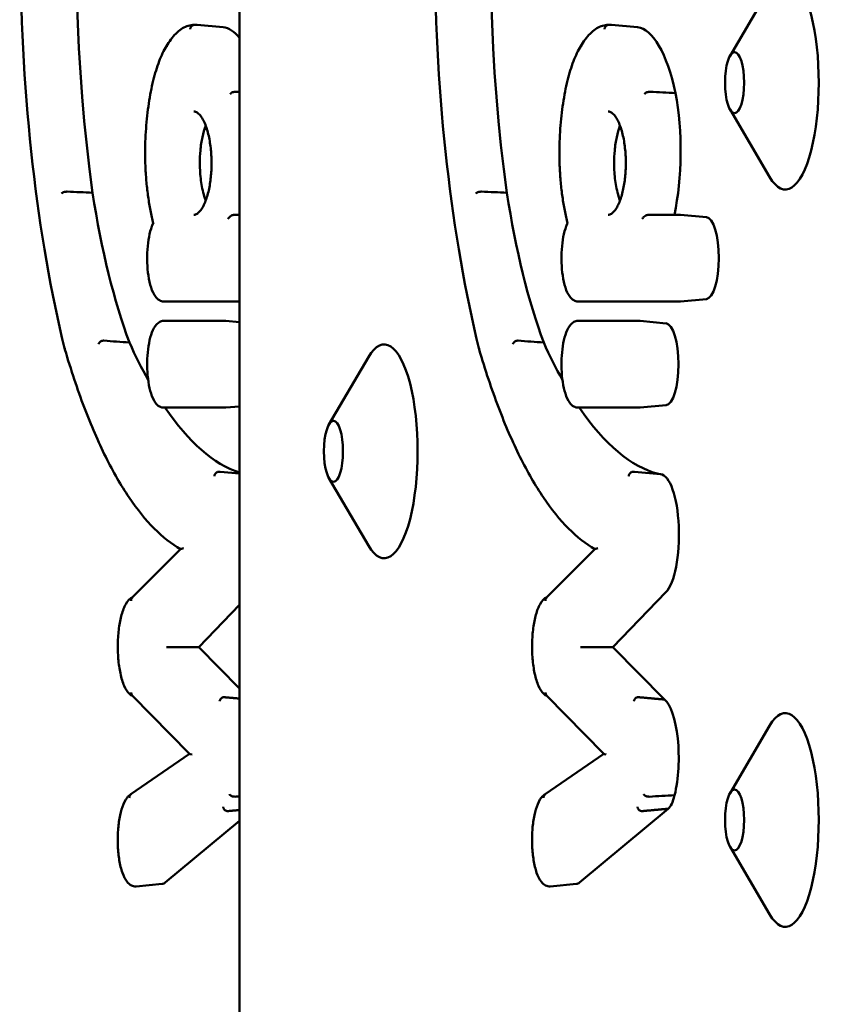
# Model space of a CAD drawing. Units: millimetres. Extents: x 200 to 8200, y 200 to 5740.
# Drawn here: x 5831 to 5868, y 4780 to 4826 of the extents above; entities that cross this region are included whole.
import ezdxf

# ---------------------------------------------------------------- set-up
doc = ezdxf.new("R2010")
doc.units = ezdxf.units.MM
doc.header["$LTSCALE"] = 20
doc.layers.add('Sichtbar (ISO)', color=7, linetype='Continuous', lineweight=50)

msp = doc.modelspace()

# ---------------------------------------------------------------- linework, layer by layer
at = {"layer": 'Sichtbar (ISO)'}
for p, q in [((5841.144, 4990.697), (5841.144, 4654.697)), ((5864.096, 4823.959), (5865.945, 4827.11)), ((5840.383, 4825.289), (5839.166, 4825.402)), ((5859.765, 4825.289), (5858.547, 4825.402)), ((5841.144, 4822.261), (5840.973, 4822.27)), ((5864.096, 4821.436), (5865.945, 4818.285)), ((5840.916, 4816.519), (5841.144, 4816.519)), ((5860.298, 4816.519), (5861.721, 4816.519)), ((5862.986, 4816.406), (5861.769, 4816.518)), ((5841.144, 4812.46), (5837.597, 4812.46)), ((5861.734, 4812.46), (5856.978, 4812.46)), ((5862.986, 4812.574), (5861.769, 4812.462)), ((5837.597, 4811.549), (5840.466, 4811.549)), ((5841.144, 4811.488), (5840.501, 4811.548)), ((5856.979, 4811.549), (5859.847, 4811.549)), ((5861.099, 4811.436), (5859.882, 4811.548)), ((5845.329, 4806.709), (5847.178, 4809.86)), ((5861.099, 4807.604), (5859.882, 4807.491)), ((5840.466, 4807.49), (5837.597, 4807.49)), ((5841.144, 4807.551), (5840.501, 4807.491)), ((5859.847, 4807.49), (5856.979, 4807.49)), ((5841.144, 4804.407), (5840.245, 4804.489)), ((5860.844, 4804.377), (5859.627, 4804.489)), ((5845.329, 4804.186), (5847.178, 4801.035)), ((5836.126, 4798.601), (5838.391, 4800.872)), ((5855.507, 4798.601), (5857.772, 4800.872)), ((5861.091, 4798.851), (5858.618, 4796.289)), ((5841.144, 4798.265), (5839.237, 4796.289)), ((5839.237, 4796.289), (5838.133, 4796.29)), ((5839.237, 4796.289), (5841.144, 4794.344)), ((5858.618, 4796.289), (5857.515, 4796.29)), ((5858.618, 4796.289), (5861.026, 4793.834)), ((5838.807, 4791.29), (5836.129, 4794.022)), ((5858.189, 4791.29), (5855.51, 4794.022)), ((5864.096, 4789.459), (5865.945, 4792.61)), ((5836.068, 4789.401), (5838.805, 4791.292)), ((5855.45, 4789.401), (5858.186, 4791.292)), ((5861.195, 4788.722), (5857.053, 4785.273)), ((5841.144, 4788.165), (5837.671, 4785.273)), ((5864.096, 4786.936), (5865.945, 4783.785)), ((5837.522, 4785.203), (5836.304, 4785.091)), ((5856.903, 4785.203), (5855.686, 4785.091))]:
    msp.add_line(p, q, dxfattribs=at)
for centre, major_axis, ratio, start_param, end_param in [((5842.313, 4829.012), (0, -28.152), 0.312792, 3.813593, 5.131758), ((5861.695, 4829.012), (0, -28.152), 0.312792, 3.813593, 5.131758), ((5866.681, 4822.697), (0, 5), 0.312792, 2.651948, 6.77283), ((5840.318, 4818.12), (0, 7.172), 0.312792, 5.906249, 6.25437), ((5859.7, 4818.12), (0, 7.172), 0.312792, 5.318892, 6.25437), ((5860.152, 4819.496), (0, -5.209), 0.312792, 0.962572, 2.118586), ((5840.346, 4827.137), (0, -21.659), 0.312792, 5.170973, 5.585716), ((5859.727, 4827.137), (0, -21.659), 0.312792, 5.170973, 5.585716), ((5862.969, 4814.49), (0, 1.917), 0.312792, 3.170408, 6.25437), ((5837.597, 4811.349), (0, 0.2), 0.949822, 6.283079, 6.283185), ((5856.979, 4811.349), (0, 0.2), 0.949822, 6.283079, 6.283185), ((5861.082, 4809.52), (0, 1.917), 0.312792, 3.170408, 6.25437), ((5847.913, 4805.447), (0, 5), 0.312792, 2.651948, 6.77283), ((5842.275, 4839.549), (0, -35.284), 0.312792, 5.677793, 5.771501), ((5861.657, 4839.549), (0, -35.284), 0.312792, 5.677793, 5.771501), ((5842.275, 4839.549), (0, -35.284), 0.312792, 5.852323, 6.180528), ((5861.657, 4839.549), (0, -35.284), 0.312792, 5.852323, 6.200125), ((5860.818, 4801.546), (0, 2.833), 0.312792, 3.454911, 6.25437), ((5837.913, 4796.289), (0.279, 0.001), 0.003564, 0.661582, 2.319645), ((5857.295, 4796.289), (0.279, 0.001), 0.003564, 0.661582, 2.319645), ((5860.813, 4791.106), (0, 2.812), 0.312792, 4.041195, 6.038639), ((5866.681, 4788.197), (0, 5), 0.312792, 2.651948, 6.77283), ((5839.114, 4791.262), (0.308, -0.029), 0.073862, 3.229056, 4.05447), ((5858.495, 4791.262), (0.308, -0.029), 0.073862, 3.229056, 4.05447), ((5861.081, 4790.358), (0, -1.675), 0.312792, 0.218936, 0.930606), ((5837.503, 4787.272), (0, -2.07), 0.312792, 0.028815, 0.262474), ((5856.885, 4787.272), (0, -2.07), 0.312792, 0.028815, 0.262474)]:
    msp.add_ellipse(centre, major_axis=major_axis, ratio=ratio, start_param=start_param, end_param=end_param, dxfattribs=at)
for centre in [(5864.306, 4822.697), (5845.539, 4805.447), (5864.306, 4788.197)]:
    msp.add_ellipse(centre, major_axis=(0, -1.43), ratio=0.312792, dxfattribs=at)
for points, knots in [([(5832.975, 4810.219), (5832.33, 4812.829), (5831.818, 4815.769), (5831.112, 4822.009), (5830.917, 4825.309), (5830.861, 4831.935), (5831.001, 4835.261), (5831.602, 4841.606), (5832.063, 4844.625), (5833.262, 4850.052), (5833.999, 4852.459), (5834.843, 4854.447), (5834.847, 4854.455), (5834.85, 4854.464)], [4.04393, 4.04393, 4.04393, 4.04393, 4.365078, 4.365078, 4.68582, 4.68582, 5.006404, 5.006404, 5.327098, 5.327098, 5.648246, 5.648246, 5.649588, 5.649588, 5.649588, 5.649588]), ([(5852.356, 4810.219), (5851.712, 4812.829), (5851.2, 4815.769), (5850.493, 4822.009), (5850.298, 4825.309), (5850.243, 4831.935), (5850.383, 4835.261), (5850.984, 4841.606), (5851.445, 4844.625), (5852.643, 4850.052), (5853.381, 4852.459), (5854.225, 4854.447), (5854.228, 4854.455), (5854.232, 4854.464)], [4.04393, 4.04393, 4.04393, 4.04393, 4.365078, 4.365078, 4.68582, 4.68582, 5.006404, 5.006404, 5.327098, 5.327098, 5.648246, 5.648246, 5.649588, 5.649588, 5.649588, 5.649588]), ([(5837.771, 4824.477), (5837.842, 4824.592), (5837.915, 4824.697), (5838.066, 4824.888), (5838.145, 4824.973), (5838.307, 4825.122), (5838.391, 4825.187), (5838.565, 4825.292), (5838.655, 4825.333), (5838.838, 4825.388), (5838.931, 4825.403), (5839.024, 4825.403)], [5.814778, 5.814778, 5.814778, 5.814778, 5.9084544, 5.9084544, 6.0021308, 6.0021308, 6.0958071, 6.0958071, 6.1894835, 6.1894835, 6.280985, 6.280985, 6.280985, 6.280985]), ([(5838.842, 4825.203), (5838.842, 4825.204), (5838.842, 4825.205), (5838.842, 4825.222), (5838.844, 4825.238), (5838.851, 4825.269), (5838.857, 4825.283), (5838.875, 4825.32), (5838.891, 4825.341), (5838.929, 4825.374), (5838.951, 4825.387), (5838.988, 4825.399), (5839.003, 4825.402), (5839.017, 4825.403)], [-0.03324715, -0.03324715, -0.03324715, -0.03324715, -0.03298644, -0.03298644, -0.02821223, -0.02821223, -0.02343806, -0.02343806, -0.01562497, -0.01562497, -0.0078124, -0.0078124, -0.00315882, -0.00315882, -0.00315882, -0.00315882]), ([(5839.017, 4825.403), (5839.027, 4825.404), (5839.037, 4825.404), (5839.057, 4825.405), (5839.067, 4825.405), (5839.087, 4825.405), (5839.097, 4825.405), (5839.116, 4825.405), (5839.126, 4825.404), (5839.146, 4825.403), (5839.156, 4825.402), (5839.166, 4825.402)], [6.26001578, 6.26001578, 6.26001578, 6.26001578, 6.27041278, 6.27041278, 6.28080977, 6.28080977, 6.29120677, 6.29120677, 6.30160376, 6.30160376, 6.31200076, 6.31200076, 6.31200076, 6.31200076]), ([(5857.153, 4824.477), (5857.223, 4824.592), (5857.297, 4824.697), (5857.448, 4824.888), (5857.526, 4824.973), (5857.688, 4825.122), (5857.772, 4825.187), (5857.946, 4825.292), (5858.036, 4825.333), (5858.22, 4825.388), (5858.313, 4825.403), (5858.406, 4825.403)], [5.814778, 5.814778, 5.814778, 5.814778, 5.9084544, 5.9084544, 6.0021308, 6.0021308, 6.0958071, 6.0958071, 6.1894835, 6.1894835, 6.280985, 6.280985, 6.280985, 6.280985]), ([(5858.223, 4825.203), (5858.223, 4825.204), (5858.223, 4825.205), (5858.223, 4825.222), (5858.225, 4825.238), (5858.233, 4825.269), (5858.238, 4825.283), (5858.257, 4825.32), (5858.272, 4825.341), (5858.31, 4825.374), (5858.332, 4825.387), (5858.37, 4825.399), (5858.384, 4825.402), (5858.399, 4825.403)], [-0.03324715, -0.03324715, -0.03324715, -0.03324715, -0.03298644, -0.03298644, -0.02821223, -0.02821223, -0.02343806, -0.02343806, -0.01562497, -0.01562497, -0.0078124, -0.0078124, -0.00315882, -0.00315882, -0.00315882, -0.00315882]), ([(5858.399, 4825.403), (5858.409, 4825.404), (5858.419, 4825.404), (5858.439, 4825.405), (5858.449, 4825.405), (5858.468, 4825.405), (5858.478, 4825.405), (5858.498, 4825.405), (5858.508, 4825.404), (5858.528, 4825.403), (5858.538, 4825.402), (5858.547, 4825.402)], [6.26001578, 6.26001578, 6.26001578, 6.26001578, 6.27041278, 6.27041278, 6.28080977, 6.28080977, 6.29120677, 6.29120677, 6.30160376, 6.30160376, 6.31200076, 6.31200076, 6.31200076, 6.31200076]), ([(5836.727, 4819.46), (5836.731, 4819.877), (5836.75, 4820.293), (5836.816, 4821.101), (5836.862, 4821.495), (5836.982, 4822.24), (5837.054, 4822.593), (5837.223, 4823.242), (5837.319, 4823.539), (5837.531, 4824.062), (5837.646, 4824.29), (5837.772, 4824.479)], [4.746012, 4.746012, 4.746012, 4.746012, 4.965694, 4.965694, 5.185375, 5.185375, 5.405056, 5.405056, 5.624737, 5.624737, 5.843615, 5.843615, 5.843615, 5.843615]), ([(5837.751, 4824.371), (5837.75, 4824.372), (5837.75, 4824.373), (5837.748, 4824.388), (5837.748, 4824.402), (5837.751, 4824.43), (5837.755, 4824.443), (5837.763, 4824.463), (5837.767, 4824.471), (5837.771, 4824.477)], [-0.03324777, -0.03324777, -0.03324777, -0.03324777, -0.03298116, -0.03298116, -0.02820939, -0.02820939, -0.02343769, -0.02343769, -0.02062383, -0.02062383, -0.02062383, -0.02062383]), ([(5856.109, 4819.46), (5856.113, 4819.877), (5856.132, 4820.293), (5856.197, 4821.101), (5856.244, 4821.495), (5856.363, 4822.24), (5856.436, 4822.593), (5856.605, 4823.242), (5856.7, 4823.539), (5856.912, 4824.062), (5857.028, 4824.29), (5857.154, 4824.479)], [4.746012, 4.746012, 4.746012, 4.746012, 4.965694, 4.965694, 5.185375, 5.185375, 5.405056, 5.405056, 5.624737, 5.624737, 5.843615, 5.843615, 5.843615, 5.843615]), ([(5857.132, 4824.371), (5857.132, 4824.372), (5857.132, 4824.373), (5857.13, 4824.388), (5857.13, 4824.402), (5857.133, 4824.43), (5857.136, 4824.443), (5857.145, 4824.463), (5857.148, 4824.471), (5857.153, 4824.477)], [-0.03324777, -0.03324777, -0.03324777, -0.03324777, -0.03298116, -0.03298116, -0.02820939, -0.02820939, -0.02343769, -0.02343769, -0.02062383, -0.02062383, -0.02062383, -0.02062383]), ([(5840.714, 4822.161), (5840.714, 4822.161), (5840.714, 4822.162), (5840.719, 4822.171), (5840.725, 4822.18), (5840.741, 4822.196), (5840.75, 4822.205), (5840.779, 4822.225), (5840.8, 4822.236), (5840.847, 4822.254), (5840.872, 4822.261), (5840.923, 4822.269), (5840.949, 4822.271), (5840.973, 4822.27)], [-0.00021812, -0.00021812, -0.00021812, -0.00021812, 0, 0, 0.00480012, 0.00480012, 0.00959998, 0.00959998, 0.0174142, 0.0174142, 0.02522529, 0.02522529, 0.03303523, 0.03303523, 0.03303523, 0.03303523]), ([(5860.096, 4822.161), (5860.096, 4822.161), (5860.096, 4822.162), (5860.101, 4822.171), (5860.107, 4822.18), (5860.122, 4822.196), (5860.132, 4822.205), (5860.16, 4822.225), (5860.182, 4822.236), (5860.228, 4822.254), (5860.254, 4822.261), (5860.305, 4822.269), (5860.33, 4822.271), (5860.354, 4822.27)], [-0.00021812, -0.00021812, -0.00021812, -0.00021812, 0, 0, 0.00480012, 0.00480012, 0.00959998, 0.00959998, 0.0174142, 0.0174142, 0.02522529, 0.02522529, 0.03303523, 0.03303523, 0.03303523, 0.03303523]), ([(5839.014, 4821.343), (5839.038, 4821.345), (5839.061, 4821.343), (5839.111, 4821.329), (5839.138, 4821.317), (5839.209, 4821.271), (5839.255, 4821.229), (5839.345, 4821.119), (5839.388, 4821.056), (5839.47, 4820.908), (5839.509, 4820.825), (5839.581, 4820.643), (5839.614, 4820.546), (5839.672, 4820.343), (5839.698, 4820.237), (5839.742, 4820.022), (5839.761, 4819.914), (5839.792, 4819.695), (5839.804, 4819.585), (5839.823, 4819.366), (5839.829, 4819.257), (5839.836, 4819.04), (5839.837, 4818.932), (5839.834, 4818.717), (5839.829, 4818.611), (5839.815, 4818.399), (5839.806, 4818.294), (5839.781, 4818.086), (5839.766, 4817.983), (5839.731, 4817.78), (5839.71, 4817.68), (5839.663, 4817.485), (5839.636, 4817.391), (5839.577, 4817.21), (5839.544, 4817.124), (5839.474, 4816.964), (5839.436, 4816.891), (5839.357, 4816.762), (5839.317, 4816.707), (5839.236, 4816.617), (5839.196, 4816.584), (5839.102, 4816.525), (5839.058, 4816.516), (5839.014, 4816.52)], [-1.609784, -1.609784, -1.609784, -1.609784, -1.448805, -1.448805, -1.300243, -1.300243, -1.093285, -1.093285, -0.91512, -0.91512, -0.747774, -0.747774, -0.592036, -0.592036, -0.448643, -0.448643, -0.316495, -0.316495, -0.193229, -0.193229, -0.076045, -0.076045, 0.037901, 0.037901, 0.151408, 0.151408, 0.267127, 0.267127, 0.387647, 0.387647, 0.515458, 0.515458, 0.65272, 0.65272, 0.800996, 0.800996, 0.960684, 0.960684, 1.130794, 1.130794, 1.311712, 1.311712, 1.609799, 1.609799, 1.609799, 1.609799]), ([(5858.396, 4821.343), (5858.42, 4821.345), (5858.443, 4821.343), (5858.493, 4821.329), (5858.519, 4821.317), (5858.59, 4821.271), (5858.637, 4821.229), (5858.727, 4821.119), (5858.77, 4821.056), (5858.852, 4820.908), (5858.891, 4820.825), (5858.962, 4820.643), (5858.995, 4820.546), (5859.054, 4820.343), (5859.08, 4820.237), (5859.124, 4820.022), (5859.143, 4819.914), (5859.174, 4819.695), (5859.186, 4819.585), (5859.204, 4819.366), (5859.211, 4819.257), (5859.218, 4819.04), (5859.219, 4818.932), (5859.215, 4818.717), (5859.211, 4818.611), (5859.197, 4818.399), (5859.187, 4818.294), (5859.163, 4818.086), (5859.148, 4817.983), (5859.112, 4817.78), (5859.092, 4817.68), (5859.044, 4817.485), (5859.018, 4817.391), (5858.958, 4817.21), (5858.926, 4817.124), (5858.855, 4816.964), (5858.818, 4816.891), (5858.739, 4816.762), (5858.698, 4816.707), (5858.617, 4816.617), (5858.578, 4816.584), (5858.484, 4816.525), (5858.44, 4816.516), (5858.396, 4816.52)], [-1.609784, -1.609784, -1.609784, -1.609784, -1.448805, -1.448805, -1.300243, -1.300243, -1.093285, -1.093285, -0.91512, -0.91512, -0.747774, -0.747774, -0.592036, -0.592036, -0.448643, -0.448643, -0.316495, -0.316495, -0.193229, -0.193229, -0.076045, -0.076045, 0.037901, 0.037901, 0.151408, 0.151408, 0.267127, 0.267127, 0.387647, 0.387647, 0.515458, 0.515458, 0.65272, 0.65272, 0.800996, 0.800996, 0.960684, 0.960684, 1.130794, 1.130794, 1.311712, 1.311712, 1.609799, 1.609799, 1.609799, 1.609799]), ([(5839.563, 4820.686), (5839.504, 4820.529), (5839.452, 4820.349), (5839.368, 4819.954), (5839.336, 4819.743), (5839.315, 4819.52), (5839.298, 4819.328), (5839.289, 4819.13), (5839.289, 4818.932)], [1.6341078, 1.6341078, 1.6341078, 1.6341078, 1.7074141, 1.7074141, 1.7773707, 1.7773707, 1.7773707, 1.8374364, 1.8374364, 1.8374364, 1.8374364]), ([(5858.945, 4820.686), (5858.886, 4820.529), (5858.834, 4820.349), (5858.75, 4819.954), (5858.718, 4819.743), (5858.697, 4819.52), (5858.679, 4819.328), (5858.67, 4819.13), (5858.67, 4818.932)], [1.6341078, 1.6341078, 1.6341078, 1.6341078, 1.7074141, 1.7074141, 1.7773707, 1.7773707, 1.7773707, 1.8374364, 1.8374364, 1.8374364, 1.8374364]), ([(5836.737, 4819.459), (5836.737, 4819.459), (5836.737, 4819.459), (5836.732, 4819.459), (5836.729, 4819.46), (5836.727, 4819.46), (5836.727, 4819.46), (5836.727, 4819.46)], [-0.000247479, -0.000247479, -0.000247479, -0.000247479, 0, 0, 0.004782757, 0.004782757, 0.006126643, 0.006126643, 0.006126643, 0.006126643]), ([(5837.112, 4816.121), (5837.063, 4816.308), (5837.019, 4816.506), (5836.938, 4816.917), (5836.902, 4817.131), (5836.84, 4817.573), (5836.814, 4817.8), (5836.772, 4818.264), (5836.756, 4818.5), (5836.734, 4818.978), (5836.728, 4819.219), (5836.727, 4819.46)], [4.0153881, 4.0153881, 4.0153881, 4.0153881, 4.1530707, 4.1530707, 4.2907532, 4.2907532, 4.4284358, 4.4284358, 4.5661184, 4.5661184, 4.7038009, 4.7038009, 4.7038009, 4.7038009]), ([(5856.119, 4819.459), (5856.118, 4819.459), (5856.118, 4819.459), (5856.113, 4819.459), (5856.11, 4819.46), (5856.109, 4819.46), (5856.109, 4819.46), (5856.109, 4819.46)], [-0.000247479, -0.000247479, -0.000247479, -0.000247479, 0, 0, 0.004782757, 0.004782757, 0.006126643, 0.006126643, 0.006126643, 0.006126643]), ([(5856.494, 4816.121), (5856.445, 4816.308), (5856.4, 4816.506), (5856.32, 4816.917), (5856.284, 4817.131), (5856.222, 4817.573), (5856.196, 4817.8), (5856.153, 4818.264), (5856.137, 4818.5), (5856.115, 4818.978), (5856.109, 4819.219), (5856.109, 4819.46)], [4.0153881, 4.0153881, 4.0153881, 4.0153881, 4.1530707, 4.1530707, 4.2907532, 4.2907532, 4.4284358, 4.4284358, 4.5661184, 4.5661184, 4.7038009, 4.7038009, 4.7038009, 4.7038009]), ([(5839.289, 4818.932), (5839.289, 4818.858), (5839.29, 4818.783), (5839.302, 4818.438), (5839.328, 4818.179), (5839.413, 4817.665), (5839.475, 4817.423), (5839.553, 4817.205), (5839.558, 4817.191), (5839.563, 4817.177)], [0.0600657, 0.0600657, 0.0600657, 0.0600657, 0.082528, 0.082528, 0.1641323, 0.1641323, 0.2569165, 0.2569165, 0.2633587, 0.2633587, 0.2633587, 0.2633587]), ([(5858.67, 4818.932), (5858.67, 4818.858), (5858.671, 4818.783), (5858.683, 4818.438), (5858.709, 4818.179), (5858.794, 4817.665), (5858.856, 4817.423), (5858.935, 4817.205), (5858.94, 4817.191), (5858.945, 4817.177)], [0.0600657, 0.0600657, 0.0600657, 0.0600657, 0.082528, 0.082528, 0.1641323, 0.1641323, 0.2569165, 0.2569165, 0.2633587, 0.2633587, 0.2633587, 0.2633587]), ([(5832.821, 4817.512), (5832.822, 4817.512), (5832.822, 4817.513), (5832.83, 4817.524), (5832.842, 4817.535), (5832.875, 4817.555), (5832.895, 4817.565), (5832.94, 4817.58), (5832.965, 4817.586), (5833.017, 4817.595), (5833.043, 4817.597), (5833.073, 4817.597), (5833.079, 4817.597), (5833.084, 4817.597)], [-0.06296998, -0.06296998, -0.06296998, -0.06296998, -0.06276679, -0.06276679, -0.05495101, -0.05495101, -0.04713602, -0.04713602, -0.0393226, -0.0393226, -0.03151062, -0.03151062, -0.02970409, -0.02970409, -0.02970409, -0.02970409]), ([(5852.203, 4817.512), (5852.203, 4817.512), (5852.203, 4817.513), (5852.211, 4817.524), (5852.224, 4817.535), (5852.256, 4817.555), (5852.277, 4817.565), (5852.322, 4817.58), (5852.347, 4817.586), (5852.398, 4817.595), (5852.424, 4817.597), (5852.455, 4817.597), (5852.46, 4817.597), (5852.466, 4817.597)], [-0.06296998, -0.06296998, -0.06296998, -0.06296998, -0.06276679, -0.06276679, -0.05495101, -0.05495101, -0.04713602, -0.04713602, -0.0393226, -0.0393226, -0.03151062, -0.03151062, -0.02970409, -0.02970409, -0.02970409, -0.02970409]), ([(5840.603, 4816.319), (5840.603, 4816.32), (5840.604, 4816.321), (5840.624, 4816.352), (5840.651, 4816.384), (5840.713, 4816.439), (5840.744, 4816.46), (5840.793, 4816.487), (5840.813, 4816.497), (5840.849, 4816.509), (5840.864, 4816.513), (5840.892, 4816.518), (5840.904, 4816.519), (5840.916, 4816.519), (5840.916, 4816.519), (5840.916, 4816.519)], [-0.11790769, -0.11790769, -0.11790769, -0.11790769, -0.11745023, -0.11745023, -0.09657895, -0.09657895, -0.07959269, -0.07959269, -0.06980247, -0.06980247, -0.06369467, -0.06369467, -0.05872512, -0.05872512, -0.05872394, -0.05872394, -0.05872394, -0.05872394]), ([(5859.984, 4816.319), (5859.985, 4816.32), (5859.985, 4816.321), (5860.006, 4816.352), (5860.033, 4816.384), (5860.095, 4816.439), (5860.125, 4816.46), (5860.175, 4816.487), (5860.195, 4816.497), (5860.231, 4816.509), (5860.246, 4816.513), (5860.273, 4816.518), (5860.286, 4816.519), (5860.298, 4816.519), (5860.298, 4816.519), (5860.298, 4816.519)], [-0.11790769, -0.11790769, -0.11790769, -0.11790769, -0.11745023, -0.11745023, -0.09657895, -0.09657895, -0.07959269, -0.07959269, -0.06980247, -0.06980247, -0.06369467, -0.06369467, -0.05872512, -0.05872512, -0.05872394, -0.05872394, -0.05872394, -0.05872394]), ([(5861.716, 4816.519), (5861.72, 4816.519), (5861.723, 4816.519), (5861.73, 4816.52), (5861.734, 4816.52), (5861.741, 4816.52), (5861.744, 4816.519), (5861.752, 4816.519), (5861.755, 4816.519), (5861.762, 4816.519), (5861.766, 4816.518), (5861.769, 4816.518)], [6.26830357, 6.26830357, 6.26830357, 6.26830357, 6.27704301, 6.27704301, 6.28578245, 6.28578245, 6.29452188, 6.29452188, 6.30326132, 6.30326132, 6.31200076, 6.31200076, 6.31200076, 6.31200076]), ([(5837.597, 4812.46), (5837.526, 4812.46), (5837.457, 4812.481), (5837.322, 4812.557), (5837.262, 4812.618), (5837.127, 4812.804), (5837.062, 4812.947), (5836.955, 4813.278), (5836.914, 4813.465), (5836.854, 4813.859), (5836.836, 4814.065), (5836.821, 4814.482), (5836.824, 4814.692), (5836.852, 4815.1), (5836.877, 4815.298), (5836.947, 4815.664), (5836.992, 4815.832), (5837.067, 4816.029), (5837.089, 4816.078), (5837.111, 4816.125)], [3.141593, 3.141593, 3.141593, 3.141593, 3.3166, 3.3166, 3.546106, 3.546106, 3.912501, 3.912501, 4.263822, 4.263822, 4.598429, 4.598429, 4.928517, 4.928517, 5.259321, 5.259321, 5.596839, 5.596839, 5.718928, 5.718928, 5.718928, 5.718928]), ([(5837.135, 4816.1), (5837.135, 4816.1), (5837.134, 4816.1), (5837.124, 4816.107), (5837.117, 4816.113), (5837.113, 4816.119), (5837.113, 4816.12), (5837.112, 4816.121)], [-0.08040059, -0.08040059, -0.08040059, -0.08040059, -0.08008367, -0.08008367, -0.06980727, -0.06980727, -0.06792065, -0.06792065, -0.06792065, -0.06792065]), ([(5856.978, 4812.46), (5856.908, 4812.46), (5856.839, 4812.481), (5856.704, 4812.557), (5856.644, 4812.618), (5856.509, 4812.804), (5856.444, 4812.947), (5856.337, 4813.278), (5856.295, 4813.465), (5856.236, 4813.859), (5856.218, 4814.065), (5856.203, 4814.482), (5856.206, 4814.692), (5856.234, 4815.1), (5856.259, 4815.298), (5856.328, 4815.664), (5856.374, 4815.832), (5856.449, 4816.029), (5856.47, 4816.078), (5856.493, 4816.125)], [3.141593, 3.141593, 3.141593, 3.141593, 3.3166, 3.3166, 3.546106, 3.546106, 3.912501, 3.912501, 4.263822, 4.263822, 4.598429, 4.598429, 4.928517, 4.928517, 5.259321, 5.259321, 5.596839, 5.596839, 5.718928, 5.718928, 5.718928, 5.718928]), ([(5856.517, 4816.1), (5856.516, 4816.1), (5856.516, 4816.1), (5856.505, 4816.107), (5856.498, 4816.113), (5856.495, 4816.119), (5856.494, 4816.12), (5856.494, 4816.121)], [-0.08040059, -0.08040059, -0.08040059, -0.08040059, -0.08008367, -0.08008367, -0.06980727, -0.06980727, -0.06792065, -0.06792065, -0.06792065, -0.06792065]), ([(5861.769, 4812.462), (5861.767, 4812.462), (5861.764, 4812.461), (5861.76, 4812.461), (5861.758, 4812.461), (5861.753, 4812.461), (5861.751, 4812.46), (5861.746, 4812.46), (5861.744, 4812.46), (5861.739, 4812.46), (5861.737, 4812.46), (5861.734, 4812.46)], [3.1127772, 3.1127772, 3.1127772, 3.1127772, 3.11854029, 3.11854029, 3.12430338, 3.12430338, 3.13006647, 3.13006647, 3.13582956, 3.13582956, 3.14159265, 3.14159265, 3.14159265, 3.14159265]), ([(5837.597, 4807.49), (5837.526, 4807.49), (5837.457, 4807.511), (5837.322, 4807.587), (5837.262, 4807.648), (5837.127, 4807.833), (5837.062, 4807.976), (5836.956, 4808.308), (5836.914, 4808.494), (5836.855, 4808.888), (5836.836, 4809.094), (5836.821, 4809.511), (5836.824, 4809.722), (5836.852, 4810.13), (5836.877, 4810.327), (5836.947, 4810.693), (5836.992, 4810.861), (5837.106, 4811.16), (5837.174, 4811.288), (5837.307, 4811.433), (5837.354, 4811.472), (5837.466, 4811.531), (5837.531, 4811.549), (5837.597, 4811.549)], [3.141555, 3.141555, 3.141555, 3.141555, 3.316562, 3.316562, 3.546044, 3.546044, 3.912425, 3.912425, 4.263751, 4.263751, 4.598361, 4.598361, 4.928448, 4.928448, 5.259252, 5.259252, 5.596767, 5.596767, 5.955531, 5.955531, 6.119341, 6.119341, 6.28315, 6.28315, 6.28315, 6.28315]), ([(5840.466, 4811.549), (5840.468, 4811.549), (5840.47, 4811.549), (5840.475, 4811.549), (5840.477, 4811.549), (5840.482, 4811.549), (5840.484, 4811.549), (5840.489, 4811.549), (5840.491, 4811.548), (5840.496, 4811.548), (5840.498, 4811.548), (5840.501, 4811.548)], [0.00002853, 0.00002853, 0.00002853, 0.00002853, 0.00578591, 0.00578591, 0.0115433, 0.0115433, 0.01730068, 0.01730068, 0.02305807, 0.02305807, 0.02881545, 0.02881545, 0.02881545, 0.02881545]), ([(5856.979, 4807.49), (5856.908, 4807.49), (5856.839, 4807.511), (5856.704, 4807.587), (5856.644, 4807.648), (5856.509, 4807.833), (5856.444, 4807.976), (5856.337, 4808.308), (5856.295, 4808.494), (5856.236, 4808.888), (5856.218, 4809.094), (5856.203, 4809.511), (5856.206, 4809.722), (5856.234, 4810.13), (5856.259, 4810.327), (5856.328, 4810.693), (5856.374, 4810.861), (5856.488, 4811.16), (5856.556, 4811.288), (5856.689, 4811.433), (5856.736, 4811.472), (5856.847, 4811.531), (5856.912, 4811.549), (5856.978, 4811.549)], [3.141555, 3.141555, 3.141555, 3.141555, 3.316562, 3.316562, 3.546044, 3.546044, 3.912425, 3.912425, 4.263751, 4.263751, 4.598361, 4.598361, 4.928448, 4.928448, 5.259252, 5.259252, 5.596767, 5.596767, 5.955531, 5.955531, 6.119341, 6.119341, 6.28315, 6.28315, 6.28315, 6.28315]), ([(5859.847, 4811.549), (5859.85, 4811.549), (5859.852, 4811.549), (5859.857, 4811.549), (5859.859, 4811.549), (5859.864, 4811.549), (5859.866, 4811.549), (5859.871, 4811.549), (5859.873, 4811.548), (5859.878, 4811.548), (5859.88, 4811.548), (5859.882, 4811.548)], [0.00002853, 0.00002853, 0.00002853, 0.00002853, 0.00578591, 0.00578591, 0.0115433, 0.0115433, 0.01730068, 0.01730068, 0.02305807, 0.02305807, 0.02881545, 0.02881545, 0.02881545, 0.02881545]), ([(5834.553, 4810.467), (5834.553, 4810.467), (5834.553, 4810.468), (5834.559, 4810.489), (5834.569, 4810.509), (5834.597, 4810.548), (5834.615, 4810.565), (5834.657, 4810.594), (5834.681, 4810.606), (5834.73, 4810.622), (5834.756, 4810.626), (5834.786, 4810.626), (5834.792, 4810.626), (5834.797, 4810.625)], [-0.06286295, -0.06286295, -0.06286295, -0.06286295, -0.06266175, -0.06266175, -0.0548329, -0.0548329, -0.04700845, -0.04700845, -0.03919265, -0.03919265, -0.03138475, -0.03138475, -0.02958262, -0.02958262, -0.02958262, -0.02958262]), ([(5853.935, 4810.467), (5853.935, 4810.467), (5853.935, 4810.468), (5853.94, 4810.489), (5853.95, 4810.509), (5853.979, 4810.548), (5853.997, 4810.565), (5854.039, 4810.594), (5854.062, 4810.606), (5854.112, 4810.622), (5854.137, 4810.626), (5854.168, 4810.626), (5854.173, 4810.626), (5854.179, 4810.625)], [-0.06286295, -0.06286295, -0.06286295, -0.06286295, -0.06266175, -0.06266175, -0.0548329, -0.0548329, -0.04700845, -0.04700845, -0.03919265, -0.03919265, -0.03138475, -0.03138475, -0.02958262, -0.02958262, -0.02958262, -0.02958262]), ([(5832.978, 4810.27), (5832.978, 4810.269), (5832.978, 4810.269), (5832.974, 4810.258), (5832.972, 4810.247), (5832.972, 4810.23), (5832.974, 4810.223), (5832.976, 4810.216)], [-0.000200761, -0.000200761, -0.000200761, -0.000200761, 0, 0, 0.004814701, 0.004814701, 0.008297489, 0.008297489, 0.008297489, 0.008297489]), ([(5838.386, 4800.868), (5837.965, 4801.109), (5837.553, 4801.433), (5836.751, 4802.241), (5836.359, 4802.725), (5835.602, 4803.844), (5835.236, 4804.479), (5834.534, 4805.891), (5834.197, 4806.667), (5833.56, 4808.348), (5833.258, 4809.254), (5832.976, 4810.216)], [3.3188081, 3.3188081, 3.3188081, 3.3188081, 3.4464447, 3.4464447, 3.5746353, 3.5746353, 3.7028258, 3.7028258, 3.8310164, 3.8310164, 3.959207, 3.959207, 3.959207, 3.959207]), ([(5852.36, 4810.27), (5852.36, 4810.269), (5852.36, 4810.269), (5852.356, 4810.258), (5852.354, 4810.247), (5852.354, 4810.23), (5852.355, 4810.223), (5852.357, 4810.216)], [-0.000200761, -0.000200761, -0.000200761, -0.000200761, 0, 0, 0.004814701, 0.004814701, 0.008297489, 0.008297489, 0.008297489, 0.008297489]), ([(5857.768, 4800.868), (5857.347, 4801.109), (5856.935, 4801.433), (5856.132, 4802.241), (5855.741, 4802.725), (5854.984, 4803.844), (5854.618, 4804.479), (5853.915, 4805.891), (5853.579, 4806.667), (5852.941, 4808.348), (5852.639, 4809.254), (5852.357, 4810.216)], [3.3188081, 3.3188081, 3.3188081, 3.3188081, 3.4464447, 3.4464447, 3.5746353, 3.5746353, 3.7028258, 3.7028258, 3.8310164, 3.8310164, 3.959207, 3.959207, 3.959207, 3.959207]), ([(5840.501, 4807.491), (5840.498, 4807.491), (5840.496, 4807.491), (5840.491, 4807.491), (5840.489, 4807.491), (5840.484, 4807.49), (5840.482, 4807.49), (5840.477, 4807.49), (5840.475, 4807.49), (5840.47, 4807.49), (5840.468, 4807.49), (5840.466, 4807.49)], [3.1127772, 3.1127772, 3.1127772, 3.1127772, 3.11854556, 3.11854556, 3.12431392, 3.12431392, 3.13008228, 3.13008228, 3.13585063, 3.13585063, 3.14161899, 3.14161899, 3.14161899, 3.14161899]), ([(5859.882, 4807.491), (5859.88, 4807.491), (5859.878, 4807.491), (5859.873, 4807.491), (5859.871, 4807.491), (5859.866, 4807.49), (5859.864, 4807.49), (5859.859, 4807.49), (5859.857, 4807.49), (5859.852, 4807.49), (5859.85, 4807.49), (5859.847, 4807.49)], [3.1127772, 3.1127772, 3.1127772, 3.1127772, 3.11854556, 3.11854556, 3.12431392, 3.12431392, 3.13008228, 3.13008228, 3.13585063, 3.13585063, 3.14161899, 3.14161899, 3.14161899, 3.14161899]), ([(5839.975, 4804.289), (5839.975, 4804.29), (5839.975, 4804.29), (5839.976, 4804.317), (5839.981, 4804.343), (5840, 4804.391), (5840.015, 4804.413), (5840.05, 4804.45), (5840.071, 4804.464), (5840.11, 4804.481), (5840.127, 4804.486), (5840.144, 4804.488)], [-0.06286603, -0.06286603, -0.06286603, -0.06286603, -0.06266544, -0.06266544, -0.05482464, -0.05482464, -0.04699249, -0.04699249, -0.03917523, -0.03917523, -0.03366264, -0.03366264, -0.03366264, -0.03366264]), ([(5840.144, 4804.488), (5840.151, 4804.489), (5840.158, 4804.489), (5840.171, 4804.49), (5840.178, 4804.491), (5840.191, 4804.491), (5840.198, 4804.491), (5840.211, 4804.491), (5840.218, 4804.491), (5840.232, 4804.491), (5840.238, 4804.49), (5840.245, 4804.489)], [6.24455209, 6.24455209, 6.24455209, 6.24455209, 6.25804182, 6.25804182, 6.27153155, 6.27153155, 6.28502129, 6.28502129, 6.29851102, 6.29851102, 6.31200076, 6.31200076, 6.31200076, 6.31200076]), ([(5859.357, 4804.289), (5859.357, 4804.29), (5859.357, 4804.29), (5859.357, 4804.317), (5859.363, 4804.343), (5859.382, 4804.391), (5859.396, 4804.413), (5859.432, 4804.45), (5859.453, 4804.464), (5859.492, 4804.481), (5859.509, 4804.486), (5859.526, 4804.488)], [-0.06286603, -0.06286603, -0.06286603, -0.06286603, -0.06266544, -0.06266544, -0.05482464, -0.05482464, -0.04699249, -0.04699249, -0.03917523, -0.03917523, -0.03366264, -0.03366264, -0.03366264, -0.03366264]), ([(5859.526, 4804.488), (5859.533, 4804.489), (5859.539, 4804.489), (5859.553, 4804.49), (5859.559, 4804.491), (5859.573, 4804.491), (5859.58, 4804.491), (5859.593, 4804.491), (5859.6, 4804.491), (5859.613, 4804.491), (5859.62, 4804.49), (5859.627, 4804.489)], [6.24455209, 6.24455209, 6.24455209, 6.24455209, 6.25804182, 6.25804182, 6.27153155, 6.27153155, 6.28502129, 6.28502129, 6.29851102, 6.29851102, 6.31200076, 6.31200076, 6.31200076, 6.31200076]), ([(5838.528, 4800.917), (5838.527, 4800.917), (5838.526, 4800.917), (5838.449, 4800.898), (5838.401, 4800.883), (5838.391, 4800.872)], [-0.00088303, -0.00088303, -0.00088303, -0.00088303, 0, 0, 0.07380058, 0.07380058, 0.07380058, 0.07380058]), ([(5857.91, 4800.917), (5857.909, 4800.917), (5857.908, 4800.917), (5857.831, 4800.898), (5857.783, 4800.883), (5857.772, 4800.872)], [-0.00088303, -0.00088303, -0.00088303, -0.00088303, 0, 0, 0.07380058, 0.07380058, 0.07380058, 0.07380058]), ([(5836.156, 4793.994), (5836.092, 4794.021), (5836.037, 4794.061), (5835.892, 4794.203), (5835.817, 4794.326), (5835.678, 4794.64), (5835.618, 4794.839), (5835.526, 4795.272), (5835.493, 4795.503), (5835.454, 4795.979), (5835.447, 4796.225), (5835.457, 4796.71), (5835.475, 4796.949), (5835.535, 4797.401), (5835.577, 4797.613), (5835.684, 4797.996), (5835.749, 4798.165), (5835.912, 4798.448), (5836.011, 4798.566), (5836.152, 4798.627)], [3.274282, 3.274282, 3.274282, 3.274282, 3.437144, 3.437144, 3.757865, 3.757865, 4.116938, 4.116938, 4.453389, 4.453389, 4.782964, 4.782964, 5.111404, 5.111404, 5.442871, 5.442871, 5.785264, 5.785264, 6.147033, 6.147033, 6.147033, 6.147033]), ([(5836.073, 4798.455), (5836.073, 4798.456), (5836.073, 4798.457), (5836.071, 4798.483), (5836.075, 4798.509), (5836.092, 4798.557), (5836.104, 4798.578), (5836.123, 4798.598), (5836.124, 4798.599), (5836.126, 4798.601)], [-0.06299491, -0.06299491, -0.06299491, -0.06299491, -0.06277853, -0.06277853, -0.05480336, -0.05480336, -0.04696331, -0.04696331, -0.04620856, -0.04620856, -0.04620856, -0.04620856]), ([(5855.538, 4793.994), (5855.474, 4794.021), (5855.419, 4794.061), (5855.273, 4794.203), (5855.199, 4794.326), (5855.06, 4794.64), (5855, 4794.839), (5854.908, 4795.272), (5854.875, 4795.503), (5854.836, 4795.979), (5854.828, 4796.225), (5854.839, 4796.71), (5854.857, 4796.949), (5854.916, 4797.401), (5854.958, 4797.613), (5855.066, 4797.996), (5855.131, 4798.165), (5855.294, 4798.448), (5855.393, 4798.566), (5855.534, 4798.627)], [3.274282, 3.274282, 3.274282, 3.274282, 3.437144, 3.437144, 3.757865, 3.757865, 4.116938, 4.116938, 4.453389, 4.453389, 4.782964, 4.782964, 5.111404, 5.111404, 5.442871, 5.442871, 5.785264, 5.785264, 6.147033, 6.147033, 6.147033, 6.147033]), ([(5855.455, 4798.455), (5855.454, 4798.456), (5855.454, 4798.457), (5855.453, 4798.483), (5855.457, 4798.509), (5855.473, 4798.557), (5855.486, 4798.578), (5855.504, 4798.598), (5855.506, 4798.599), (5855.507, 4798.601)], [-0.06299491, -0.06299491, -0.06299491, -0.06299491, -0.06277853, -0.06277853, -0.05480336, -0.05480336, -0.04696331, -0.04696331, -0.04620856, -0.04620856, -0.04620856, -0.04620856]), ([(5836.077, 4794.166), (5836.077, 4794.166), (5836.077, 4794.165), (5836.075, 4794.138), (5836.079, 4794.112), (5836.096, 4794.065), (5836.108, 4794.044), (5836.126, 4794.024), (5836.128, 4794.023), (5836.129, 4794.022)], [-0.00021524, -0.00021524, -0.00021524, -0.00021524, 0, 0, 0.00798835, 0.00798835, 0.01583118, 0.01583118, 0.01642488, 0.01642488, 0.01642488, 0.01642488]), ([(5840.212, 4793.75), (5840.212, 4793.751), (5840.212, 4793.752), (5840.215, 4793.778), (5840.222, 4793.802), (5840.246, 4793.848), (5840.262, 4793.869), (5840.3, 4793.905), (5840.322, 4793.919), (5840.37, 4793.938), (5840.394, 4793.942), (5840.425, 4793.942), (5840.43, 4793.942), (5840.436, 4793.942)], [-0.00026296, -0.00026296, -0.00026296, -0.00026296, 0, 0, 0.00782324, 0.00782324, 0.01563874, 0.01563874, 0.02345018, 0.02345018, 0.0312596, 0.0312596, 0.03300814, 0.03300814, 0.03300814, 0.03300814]), ([(5855.458, 4794.166), (5855.458, 4794.166), (5855.458, 4794.165), (5855.457, 4794.138), (5855.461, 4794.112), (5855.477, 4794.065), (5855.49, 4794.044), (5855.508, 4794.024), (5855.509, 4794.023), (5855.51, 4794.022)], [-0.00021524, -0.00021524, -0.00021524, -0.00021524, 0, 0, 0.00798835, 0.00798835, 0.01583118, 0.01583118, 0.01642488, 0.01642488, 0.01642488, 0.01642488]), ([(5859.594, 4793.75), (5859.594, 4793.751), (5859.594, 4793.752), (5859.597, 4793.778), (5859.604, 4793.802), (5859.627, 4793.848), (5859.643, 4793.869), (5859.682, 4793.905), (5859.704, 4793.919), (5859.751, 4793.938), (5859.776, 4793.942), (5859.806, 4793.942), (5859.812, 4793.942), (5859.817, 4793.942)], [-0.00026296, -0.00026296, -0.00026296, -0.00026296, 0, 0, 0.00782324, 0.00782324, 0.01563874, 0.01563874, 0.02345018, 0.02345018, 0.0312596, 0.0312596, 0.03300814, 0.03300814, 0.03300814, 0.03300814]), ([(5836.304, 4785.091), (5836.229, 4785.084), (5836.151, 4785.101), (5836.005, 4785.173), (5835.94, 4785.233), (5835.795, 4785.416), (5835.725, 4785.56), (5835.606, 4785.901), (5835.558, 4786.097), (5835.489, 4786.516), (5835.466, 4786.736), (5835.445, 4787.184), (5835.446, 4787.411), (5835.47, 4787.854), (5835.494, 4788.07), (5835.564, 4788.471), (5835.61, 4788.656), (5835.725, 4788.986), (5835.795, 4789.128), (5835.938, 4789.309), (5836, 4789.368), (5836.078, 4789.408)], [3.112777, 3.112777, 3.112777, 3.112777, 3.29432, 3.29432, 3.516713, 3.516713, 3.873605, 3.873605, 4.225488, 4.225488, 4.559908, 4.559908, 4.889418, 4.889418, 5.219087, 5.219087, 5.554043, 5.554043, 5.906159, 5.906159, 6.12383, 6.12383, 6.12383, 6.12383]), ([(5835.99, 4789.235), (5835.99, 4789.236), (5835.99, 4789.237), (5835.989, 4789.263), (5835.992, 4789.289), (5836.009, 4789.336), (5836.022, 4789.357), (5836.047, 4789.385), (5836.057, 4789.393), (5836.068, 4789.401)], [-0.06276258, -0.06276258, -0.06276258, -0.06276258, -0.06247811, -0.06247811, -0.05467513, -0.05467513, -0.04685933, -0.04685933, -0.04268467, -0.04268467, -0.04268467, -0.04268467]), ([(5840.674, 4789.41), (5840.674, 4789.409), (5840.674, 4789.409), (5840.679, 4789.398), (5840.685, 4789.389), (5840.7, 4789.37), (5840.709, 4789.361), (5840.737, 4789.339), (5840.758, 4789.326), (5840.804, 4789.306), (5840.829, 4789.298), (5840.88, 4789.289), (5840.906, 4789.287), (5840.93, 4789.288)], [-0.03324768, -0.03324768, -0.03324768, -0.03324768, -0.03291173, -0.03291173, -0.02817465, -0.02817465, -0.02343766, -0.02343766, -0.01562447, -0.01562447, -0.00781209, -0.00781209, 0, 0, 0, 0]), ([(5855.686, 4785.091), (5855.61, 4785.084), (5855.533, 4785.101), (5855.387, 4785.173), (5855.322, 4785.233), (5855.176, 4785.416), (5855.106, 4785.56), (5854.988, 4785.901), (5854.94, 4786.097), (5854.871, 4786.516), (5854.848, 4786.736), (5854.826, 4787.184), (5854.827, 4787.411), (5854.852, 4787.854), (5854.876, 4788.07), (5854.946, 4788.471), (5854.992, 4788.656), (5855.107, 4788.986), (5855.176, 4789.128), (5855.319, 4789.309), (5855.382, 4789.368), (5855.46, 4789.408)], [3.112777, 3.112777, 3.112777, 3.112777, 3.29432, 3.29432, 3.516713, 3.516713, 3.873605, 3.873605, 4.225488, 4.225488, 4.559908, 4.559908, 4.889418, 4.889418, 5.219087, 5.219087, 5.554043, 5.554043, 5.906159, 5.906159, 6.12383, 6.12383, 6.12383, 6.12383]), ([(5855.372, 4789.235), (5855.371, 4789.236), (5855.371, 4789.237), (5855.37, 4789.263), (5855.374, 4789.289), (5855.391, 4789.336), (5855.404, 4789.357), (5855.429, 4789.385), (5855.439, 4789.393), (5855.45, 4789.401)], [-0.06276258, -0.06276258, -0.06276258, -0.06276258, -0.06247811, -0.06247811, -0.05467513, -0.05467513, -0.04685933, -0.04685933, -0.04268467, -0.04268467, -0.04268467, -0.04268467]), ([(5860.055, 4789.41), (5860.056, 4789.409), (5860.056, 4789.409), (5860.06, 4789.398), (5860.066, 4789.389), (5860.081, 4789.37), (5860.091, 4789.361), (5860.118, 4789.339), (5860.139, 4789.326), (5860.186, 4789.306), (5860.211, 4789.298), (5860.262, 4789.289), (5860.287, 4789.287), (5860.311, 4789.288)], [-0.03324768, -0.03324768, -0.03324768, -0.03324768, -0.03291173, -0.03291173, -0.02817465, -0.02817465, -0.02343766, -0.02343766, -0.01562447, -0.01562447, -0.00781209, -0.00781209, 0, 0, 0, 0]), ([(5840.383, 4788.807), (5840.383, 4788.806), (5840.383, 4788.804), (5840.384, 4788.788), (5840.388, 4788.773), (5840.397, 4788.743), (5840.404, 4788.729), (5840.425, 4788.693), (5840.442, 4788.673), (5840.483, 4788.641), (5840.506, 4788.629), (5840.554, 4788.614), (5840.579, 4788.611), (5840.604, 4788.613)], [-0.03324808, -0.03324808, -0.03324808, -0.03324808, -0.03285043, -0.03285043, -0.02814381, -0.02814381, -0.02343728, -0.02343728, -0.01562396, -0.01562396, -0.00781178, -0.00781178, 0, 0, 0, 0]), ([(5859.764, 4788.807), (5859.764, 4788.806), (5859.764, 4788.804), (5859.766, 4788.788), (5859.769, 4788.773), (5859.779, 4788.743), (5859.785, 4788.729), (5859.807, 4788.693), (5859.824, 4788.673), (5859.865, 4788.641), (5859.887, 4788.629), (5859.936, 4788.614), (5859.961, 4788.611), (5859.985, 4788.613)], [-0.03324808, -0.03324808, -0.03324808, -0.03324808, -0.03285043, -0.03285043, -0.02814381, -0.02814381, -0.02343728, -0.02343728, -0.01562396, -0.01562396, -0.00781178, -0.00781178, 0, 0, 0, 0])]:
    msp.add_open_spline(points, degree=3, knots=knots, dxfattribs=at)
for points, degree in [([(5861.543, 4822.208), (5861.147, 4822.229), (5860.751, 4822.249), (5860.354, 4822.27)], 3), ([(5834.271, 4817.549), (5833.875, 4817.565), (5833.48, 4817.581), (5833.084, 4817.597)], 3), ([(5853.652, 4817.549), (5853.257, 4817.565), (5852.861, 4817.581), (5852.466, 4817.597)], 3), ([(5835.994, 4810.536), (5835.595, 4810.566), (5835.196, 4810.595), (5834.797, 4810.625)], 3), ([(5855.376, 4810.536), (5854.977, 4810.566), (5854.578, 4810.595), (5854.179, 4810.625)], 3), ([(5841.144, 4793.878), (5840.792, 4793.91), (5840.436, 4793.942)], 2), ([(5861.026, 4793.834), (5860.428, 4793.887), (5859.817, 4793.942)], 2), ([(5841.144, 4789.301), (5841.073, 4789.297), (5841.001, 4789.293), (5840.93, 4789.288)], 3), ([(5861.502, 4789.357), (5861.105, 4789.334), (5860.708, 4789.311), (5860.311, 4789.288)], 3)]:
    msp.add_open_spline(points, degree=degree, dxfattribs=at)
for points, weights in [([(5861.195, 4788.722), (5860.6, 4788.669), (5859.985, 4788.613)], [1.00000000457, 1.00000000692, 1.00000000308]), ([(5841.144, 4788.662), (5840.876, 4788.638), (5840.604, 4788.613)], [1.00000000526, 1.00000000478, 1.00000000308])]:
    msp.add_rational_spline(points, weights, degree=2, dxfattribs=at)

doc.saveas('drawing.dxf')
